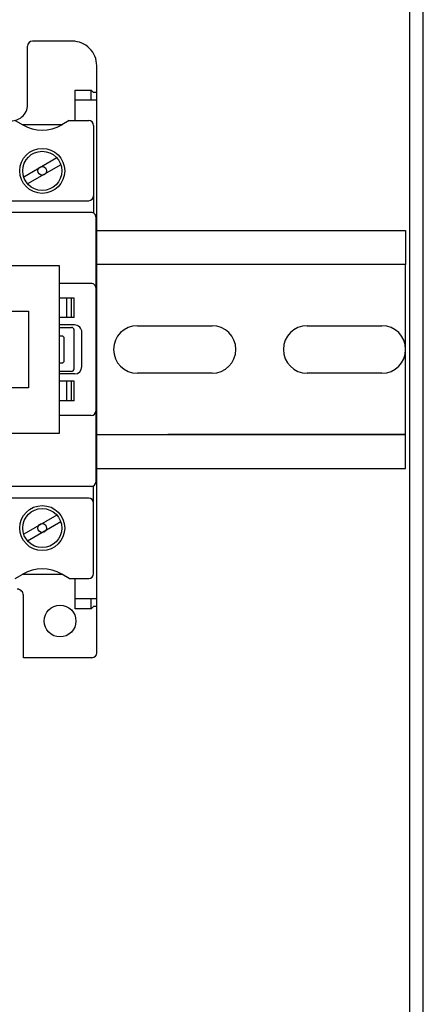
# Model space of a CAD drawing. Extents: x 4 to 806, y 4 to 566.
# Drawn here: x 225 to 285, y 285 to 430 of the extents above; entities that cross this region are included whole.
import ezdxf

# ---------------------------------------------------------------- set-up
doc = ezdxf.new("R2010")
doc.units = 0
doc.header["$LTSCALE"] = 15
doc.header["$MEASUREMENT"] = 0
doc.layers.add('D_000001', color=7, linetype='CONTINUOUS')

msp = doc.modelspace()

# ---------------------------------------------------------------- linework, layer by layer
at = {"layer": 'D_000001', "color": 3}
for p, q in [((284.84696, 113.8788), (284.84696, 513.8788)), ((282.84696, 143.8788), (282.84696, 447.8788))]:
    msp.add_line(p, q, dxfattribs=at)
at = {"layer": 'D_000001', "color": 5}
for p, q in [((226.58706, 417.37709), (226.58706, 426.01709)), ((233.17507, 426.73709), (227.30706, 426.73709)), ((236.77507, 336.73709), (236.77507, 423.13709)), ((233.60696, 419.53709), (235.94696, 419.53709)), ((233.60696, 415.07306), (233.60696, 419.53709)), ((235.94696, 418.09709), (235.94696, 419.53709)), ((236.30698, 419.1771), (235.94698, 419.5371)), ((236.77507, 419.17709), (236.30696, 419.17709)), ((233.60696, 418.09709), (236.77507, 418.09709)), ((224.77419, 415.07299), (225.86692, 414.4421)), ((225.77397, 414.49709), (231.7203, 414.49709)), ((232.71975, 415.07313), (231.62689, 414.44217)), ((232.71962, 415.0731), (235.58696, 415.0731)), ((236.30696, 414.3531), (236.30696, 401.53709)), ((230.90272, 409.56684), (226.0152, 406.74503)), ((231.47871, 408.56919), (226.5912, 405.74738)), ((221.39996, 403.26502), (235.58696, 403.26502)), ((235.94696, 401.53781), (222.04242, 401.53781)), ((236.66696, 361.93781), (236.66696, 400.81781)), ((235.94696, 391.09781), (231.22196, 391.09781)), ((233.42696, 388.93781), (231.22196, 388.93781)), ((232.34696, 386.05781), (232.34696, 388.93781)), ((233.06696, 386.05781), (233.06696, 388.93781)), ((233.42696, 386.05781), (233.42696, 388.93781)), ((233.42696, 386.05781), (231.22196, 386.05781)), ((233.49903, 384.97781), (231.22196, 384.97781)), ((231.22196, 384.61709), (233.06696, 384.61709)), ((233.42696, 378.49709), (233.42696, 384.25709)), ((231.62696, 383.35709), (231.22196, 383.35709)), ((231.98696, 379.75709), (231.98696, 382.99709)), ((234.57903, 378.85781), (234.57903, 383.89781)), ((231.22196, 379.39709), (231.62696, 379.39709)), ((233.06696, 378.13709), (231.22196, 378.13709)), ((233.49903, 377.77781), (231.22196, 377.77781)), ((233.42696, 376.69781), (231.22196, 376.69781)), ((232.34696, 373.81781), (232.34696, 376.69781)), ((233.06696, 373.81781), (233.06696, 376.69781)), ((233.42696, 373.81781), (233.42696, 376.69781)), ((233.42696, 373.81781), (231.22196, 373.81781)), ((235.94696, 371.65781), (231.22196, 371.65781)), ((236.30696, 361.21781), (222.04242, 361.21781)), ((236.30714, 348.40108), (236.30714, 361.21708)), ((235.58696, 359.48917), (221.39937, 359.48917)), ((230.90272, 357.00684), (226.0152, 354.18503)), ((231.47871, 356.00919), (226.5912, 353.18738)), ((224.77437, 347.68119), (225.86709, 348.31207)), ((231.7203, 348.25709), (225.77397, 348.25709)), ((232.72006, 347.68096), (231.62734, 348.31184)), ((232.71979, 347.68108), (235.58714, 347.68108)), ((233.60696, 343.21709), (233.60696, 347.68116)), ((225.97507, 336.01709), (225.97507, 345.19709)), ((236.77507, 344.65709), (233.60696, 344.65709)), ((235.94696, 343.21709), (235.94696, 344.65709)), ((236.30705, 343.57703), (235.94705, 343.21703)), ((236.77507, 343.57709), (236.30696, 343.57709)), ((235.94696, 343.21709), (233.60696, 343.21709)), ((236.05507, 336.01709), (225.97507, 336.01709))]:
    msp.add_line(p, q, dxfattribs=at)
for points in [[(236.66696, 398.87781), (282.24691, 398.87781), (282.24691, 393.87781), (247.24691, 393.87781)], [(236.66696, 368.87781), (282.24691, 368.87781), (282.24691, 393.87781), (236.66696, 393.87781)], [(242.74691, 384.87781), (253.74691, 384.87781)], [(267.74691, 384.87781), (278.74691, 384.87781)], [(253.74691, 377.87781), (242.74691, 377.87781)], [(278.74691, 377.87781), (267.74691, 377.87781)], [(236.66696, 363.87781), (282.24691, 363.87781), (282.24691, 368.87781), (247.24691, 368.87781)]]:
    msp.add_lwpolyline(points, dxfattribs=at)
for points in [[(188.47196, 393.75281), (231.22196, 393.75281), (231.22196, 369.00281), (188.47196, 369.00281)], [(192.97196, 387.00281), (226.72196, 387.00281), (226.72196, 375.75281), (192.97196, 375.75281)]]:
    msp.add_lwpolyline(points, close=True, dxfattribs=at)
for centre, radius in [((228.74696, 407.65709), 3.312), ((228.74696, 407.65709), 2.88), ((228.74696, 407.65709), 0.648), ((228.74714, 355.09708), 3.312), ((228.74696, 355.09709), 2.88), ((228.74696, 355.09709), 0.648), ((231.37506, 341.41709), 2.34)]:
    msp.add_circle(centre, radius, dxfattribs=at)
for centre, radius, start, end in [((227.30706, 426.01709), 0.72, 90.000028, 180.00001), ((233.17507, 423.13709), 3.6, 359.999964, 90.000001), ((224.24706, 417.37709), 2.34, 259.936436, 0.000019), ((228.74696, 419.43045), 5.76, 240.000043, 300.000031), ((235.58696, 414.3531), 0.72, 0.000032, 89.999919), ((235.58696, 403.98502), 0.72, 269.999982, 359.999964), ((235.94696, 400.81781), 0.72, 359.999964, 90.000001), ((235.94696, 390.37781), 0.72, 359.999964, 90.000001), ((233.06696, 384.25709), 0.36, 359.999964, 90.000001), ((233.49903, 383.89781), 1.08, 359.999964, 90.000001), ((242.74691, 381.37781), 3.5, 90, 270), ((253.74691, 381.37781), 3.5, 270, 90), ((267.74691, 381.37781), 3.5, 90, 270), ((278.74691, 381.37781), 3.5, 270, 90), ((231.62696, 382.99709), 0.36, 0.000032, 90.000028), ((231.62696, 379.75709), 0.36, 269.999982, 359.999964), ((233.06696, 378.49709), 0.36, 269.999982, 359.999964), ((233.49903, 378.85781), 1.08, 269.999982, 359.999964), ((235.94696, 372.37781), 0.72, 269.999982, 359.999964), ((235.94696, 361.93781), 0.72, 269.999982, 359.999964), ((235.58714, 358.76915), 0.72, 0.000032, 90.000028), ((228.74714, 343.32373), 5.76, 59.999979, 119.999967), ((235.58714, 348.40108), 0.72, 270.000091, 359.999964), ((225.07507, 345.19709), 0.9, 359.999964, 90.000001), ((236.05507, 336.73709), 0.72, 269.999982, 359.999964)]:
    msp.add_arc(centre, radius, start, end, dxfattribs=at)

doc.saveas('drawing.dxf')
